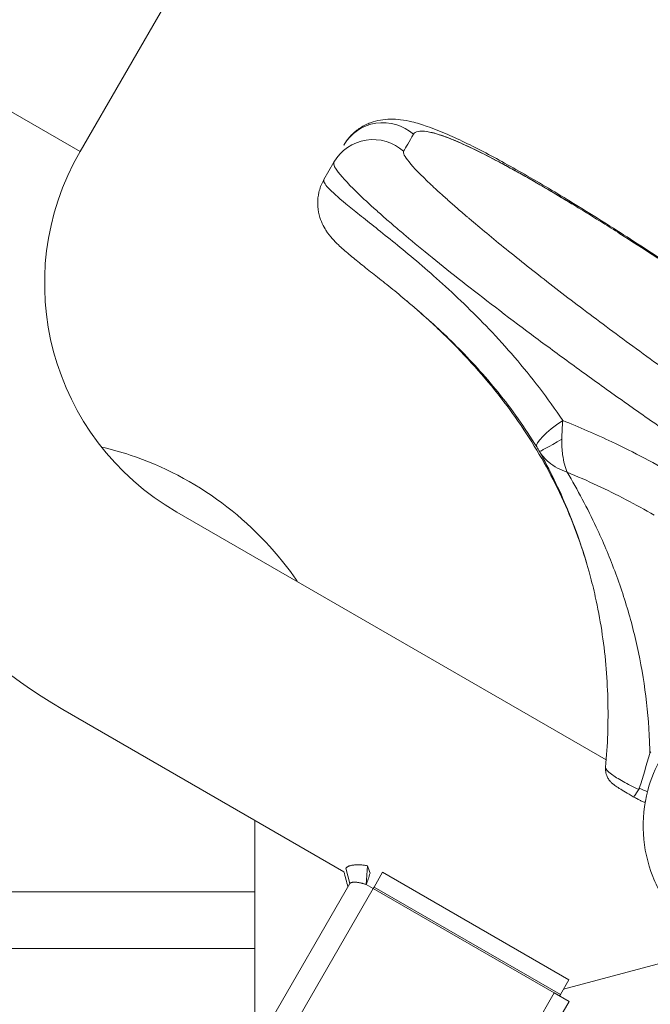
# Model space of a CAD drawing. Units: millimetres. Extents: x 42209 to 47291, y -3991 to 1384.
# Drawn here: x 44947 to 45114, y -1379 to -1118 of the extents above; entities that cross this region are included whole.
import ezdxf

# ---------------------------------------------------------------- set-up
doc = ezdxf.new("R2010")
doc.units = ezdxf.units.MM
doc.styles.get("Standard").update_dxf_attribs({"font": 'arial.ttf'})
doc.dimstyles.new('ISO-25', dxfattribs={"dimtxt": 2.5, "dimasz": 2.5, "dimexe": 1.25, "dimexo": 0.625, "dimtad": 1, "dimtxsty": 'Standard', "dimcen": 2.5, "dimadec": 0, "dimazin": 0, "dimtfac": 1, "dimtmove": 0, "dimatfit": 3, "dimfxl": 1, "dimarcsym": 0})

# ---------------------------------------------------------------- blocks, each defined once
blk = doc.blocks.new('*D7')
at = {"color": 0, "lineweight": -2, "transparency": 16777216}
for p, q in [((42675.88, 1177.58), (42675.88, 1248.83)), ((47284.13, 1177.58), (47284.13, 1248.83)), ((42755.88, 1247.58), (47204.13, 1247.58))]:
    blk.add_line(p, q, dxfattribs=at)
at = {"color": 0, "transparency": 16777216}
for points in [[(42755.88, 1260.92), (42755.88, 1234.25), (42675.88, 1247.58)], [(47204.13, 1260.92), (47204.13, 1234.25), (47284.13, 1247.58)]]:
    blk.add_solid(points, dxfattribs=at)
at = {"layer": 'Defpoints', "color": 0, "transparency": 16777216}
for p in [(47284.13, 1247.58), (47284.13, -1373.23), (42675.88, -1490.8)]:
    blk.add_point(p, dxfattribs=at)
at = {"color": 0, "transparency": 16777216, "insert": (44980.01, 1318.64), "char_height": 100, "attachment_point": 5}
blk.add_mtext('460', dxfattribs=at)
blk = doc.blocks.new('*D8')
at = {"color": 0, "lineweight": -2, "transparency": 16777216}
for p, q in [((42415.18, 979.04), (42343.93, 979.04)), ((42345.18, 899.04), (42345.18, -3910.71)), ((42415.18, -3990.71), (42343.93, -3990.71))]:
    blk.add_line(p, q, dxfattribs=at)
at = {"color": 0, "transparency": 16777216}
for points in [[(42331.85, 899.04), (42358.52, 899.04), (42345.18, 979.04)], [(42331.85, -3910.71), (42358.52, -3910.71), (42345.18, -3990.71)]]:
    blk.add_solid(points, dxfattribs=at)
at = {"layer": 'Defpoints', "color": 0, "transparency": 16777216}
for p in [(45250.08, 979.04), (42345.18, -3990.71), (45253.73, -3990.71)]:
    blk.add_point(p, dxfattribs=at)
at = {"color": 0, "transparency": 16777216, "insert": (42274.12, -1505.83), "char_height": 100, "attachment_point": 5, "rotation": 90}
blk.add_mtext('500', dxfattribs=at)

msp = doc.modelspace()

# ---------------------------------------------------------------- linework, layer by layer
at = {"color": 7, "linetype": 'Continuous', "lineweight": 0}
for p, q in [((44963.146, -1152.876), (44990.098, -1106.195)), ((44963.146, -1152.876), (44910.925, -1122.726)), ((45030.25, -1155.738), (45027.612, -1160.309)), ((45102.216, -1313.824), (44988.713, -1248.293)), ((45112.743, -1297.687), (45112.744, -1297.687)), ((45112.857, -1298.659), (45112.857, -1298.66)), ((44958.563, -1300.514), (45032.892, -1343.428)), ((45032.892, -1343.428), (44958.563, -1300.514)), ((45113.201, -1302.064), (45113.201, -1302.064)), ((45111.61, -1319.247), (45111.609, -1319.247)), ((45009.309, -1390.131), (45009.309, -1329.813)), ((45034.452, -1346.582), (45033.432, -1342.492)), ((45038.808, -1346.843), (45039.096, -1341.847)), ((45040.847, -1347.505), (45043.109, -1343.587)), ((45043.109, -1343.587), (45092.357, -1372.02)), ((45008.503, -1391.527), (45034.452, -1346.582)), ((45009.309, -1348.714), (44842.759, -1348.714)), ((45040.624, -1347.891), (45013.699, -1394.527)), ((45038.808, -1346.843), (45040.624, -1347.891)), ((45040.624, -1347.891), (45040.847, -1347.505)), ((45088.459, -1375.509), (45040.624, -1347.891)), ((45088.459, -1375.509), (45040.624, -1347.891)), ((45090.095, -1375.938), (45040.847, -1347.505)), ((44842.759, -1363.714), (45009.309, -1363.714)), ((45090.91, -1374.526), (45129.259, -1364.25)), ((45090.095, -1375.938), (45092.357, -1372.02)), ((45061.534, -1422.144), (45088.459, -1375.509)), ((45066.451, -1422.674), (45092.376, -1377.77)), ((45092.376, -1377.77), (45088.459, -1375.509)), ((45089.872, -1376.324), (45090.095, -1375.938))]:
    msp.add_line(p, q, dxfattribs=at)
for centre, radius, start, end in [((45023.638, -1187.801), 130.15, 150, 239.99994), ((45023.638, -1187.801), 69.85, 150, 239.99989), ((45023.638, -1187.801), 69.85, 150, 239.99989), ((45112.977, -1299.285), 5.931, 97.85813, 97.86535)]:
    msp.add_arc(centre, radius, start, end, dxfattribs=at)
for centre, major_axis, ratio, start_param, end_param in [((45043.257, -1157.21), (-10.392, 6), 0.9934987, -1.7796836, 0), ((45040.643, -1161.738), (-10.392, 6), 0.9981739, -1.7796836, 0), ((45094.122, -1224.863), (-10.235, -6.265), 0.2096023, -1.3625409, -0.0260285), ((45074.853, -1379.484), (-74.759, -129.486), 0, -2.1214623, -2.1179019), ((45042.179, -1345.198), (-8.651, -25.768), 0.0987766, -1.5907862, -1.4738042), ((45053.327, -1320.412), (-6.272, -30.766), 0.4730183, -0.708331, -0.6150476)]:
    msp.add_ellipse(centre, major_axis=major_axis, ratio=ratio, start_param=start_param, end_param=end_param, dxfattribs=at)
at = {"color": 7, "linetype": 'Continuous', "lineweight": 0, "extrusion": (0, 0, -1)}
for centre, major_axis, ratio, start_param, end_param in [((45331.438, -663.044), (283.789, 491.535), 0.0000002, -3.0573076, -2.9822598), ((45094.903, -1226.163), (-10.336, -6.097), 0.0196042, -1.1173203, -0.0254077), ((45089.128, -1228.587), (1.351, -1.57), 0.0000286, 0.0000034, 0.0000565)]:
    msp.add_ellipse(centre, major_axis=major_axis, ratio=ratio, start_param=start_param, end_param=end_param, dxfattribs=at)
at = {"color": 7, "linetype": 'Continuous', "lineweight": 0}
for points, knots in [([(45032.865, -1151.21), (45033.411, -1150.263), (45034.084, -1149.373), (45035.563, -1147.843), (45036.387, -1147.178), (45038.123, -1146.063), (45039.041, -1145.618), (45040.82, -1144.956), (45041.684, -1144.736), (45043.438, -1144.428), (45044.314, -1144.359), (45046.092, -1144.331), (45046.98, -1144.39), (45048.879, -1144.617), (45049.87, -1144.808), (45052.194, -1145.363), (45053.528, -1145.771), (45056.588, -1146.838), (45058.341, -1147.537), (45061.899, -1149.087), (45063.683, -1149.919), (45067.315, -1151.701), (45069.154, -1152.641), (45072.924, -1154.635), (45074.852, -1155.685), (45078.821, -1157.901), (45080.862, -1159.066), (45085.053, -1161.506), (45087.203, -1162.78), (45091.608, -1165.431), (45093.866, -1166.81), (45098.466, -1169.656), (45100.812, -1171.126), (45105.582, -1174.147), (45108.009, -1175.702), (45112.923, -1178.879), (45115.412, -1180.504), (45120.439, -1183.814), (45122.981, -1185.502), (45128.082, -1188.918), (45130.645, -1190.648), (45135.796, -1194.15), (45138.388, -1195.926), (45142.111, -1198.494), (45143.244, -1199.279), (45144.377, -1200.066)], [0, 0, 0, 0, 4.3903573, 4.3903573, 8.6906227, 8.6906227, 13.1198527, 13.1198527, 17.5933256, 17.5933256, 22.5712164, 22.5712164, 28.3702076, 28.3702076, 35.606549, 35.606549, 45.6239476, 45.6239476, 57.8313139, 57.8313139, 68.9129544, 68.9129544, 79.2188063, 79.2188063, 89.1210595, 89.1210595, 98.8491469, 98.8491469, 108.4631339, 108.4631339, 118.0232526, 118.0232526, 127.522553, 127.522553, 137.0009887, 137.0009887, 146.4486712, 146.4486712, 155.89538, 155.89538, 165.2938182, 165.2938182, 174.7394679, 174.7394679, 178.876112, 178.876112, 178.876112, 178.876112]), ([(45051.244, -1148.353), (45051.711, -1147.545), (45052.954, -1147.302), (45054.928, -1147.637), (45056.485, -1147.902), (45058.497, -1148.521), (45060.947, -1149.49), (45063.505, -1150.503), (45066.526, -1151.892), (45069.945, -1153.62), (45075.649, -1156.504), (45082.6, -1160.41), (45090.299, -1165.03), (45091.346, -1165.658), (45092.405, -1166.298), (45093.477, -1166.951)], [-16.9174936, -16.9174936, -16.9174936, -16.9174936, -14.4305779, -14.4305779, -14.4305779, -12.4697613, -12.4697613, -12.4697613, -10.4216, -10.4216, -10.4216, -7.0049859, -7.0049859, -7.0049859, -6.5407847, -6.5407847, -6.5407847, -6.5407847]), ([(45051.244, -1148.353), (45051.698, -1147.567), (45053.48, -1147.192), (45057.921, -1148.32), (45062.282, -1149.972), (45067.589, -1152.401), (45072.208, -1154.763), (45075.565, -1156.567), (45077.871, -1157.828), (45080.879, -1159.512), (45084.669, -1161.691), (45089.949, -1164.801), (45095.492, -1168.166), (45101.31, -1171.788), (45107.303, -1175.575), (45115.052, -1180.574), (45127.791, -1188.988), (45137.722, -1195.756), (45144.246, -1200.286)], [-16.9187033, -16.9187033, -16.9187033, -16.9187033, -14.5017457, -13.2932669, -12.0847881, -10.8763093, -9.6678305, -9.3657108, -9.0635911, -8.4593517, -7.8551123, -7.2508729, -6.042394, -5.4381546, -4.8339152, -3.6254364, -2.4169576, 0, 0, 0, 0]), ([(45066.018, -1170.662), (45065.833, -1170.505), (45064.68, -1169.523), (45062.648, -1167.772), (45060.099, -1165.526), (45058.174, -1163.788), (45056.759, -1162.482), (45053.436, -1159.366), (45050.332, -1156.148), (45048.656, -1153.73), (45048.536, -1153.043), (45048.657, -1152.835)], [-7.3612281, -7.3612281, -7.3612281, -7.3612281, -7.2466319, -6.6427459, -6.0388599, -5.4349739, -5.1330309, -4.8310879, -2.415544, -1.207772, 0, 0, 0, 0]), ([(45030.25, -1155.738), (45030.109, -1155.983), (45030.172, -1156.376), (45030.439, -1156.915), (45030.707, -1157.453), (45031.178, -1158.137), (45031.851, -1158.962), (45033.196, -1160.612), (45035.355, -1162.833), (45038.267, -1165.558), (45038.631, -1165.898), (45039.006, -1166.246), (45039.394, -1166.603), (45039.782, -1166.96), (45040.182, -1167.324), (45040.594, -1167.697), (45041.418, -1168.442), (45042.289, -1169.219), (45043.206, -1170.025), (45044.122, -1170.831), (45045.084, -1171.667), (45046.09, -1172.531), (45047.096, -1173.394), (45048.147, -1174.287), (45049.236, -1175.202), (45051.414, -1177.034), (45053.747, -1178.959), (45056.235, -1180.978), (45058.724, -1182.998), (45061.37, -1185.111), (45064.16, -1187.308), (45069.741, -1191.701), (45075.913, -1196.433), (45082.422, -1201.298), (45085.676, -1203.73), (45089.013, -1206.195), (45092.446, -1208.702), (45095.88, -1211.209), (45099.411, -1213.758), (45103, -1216.32), (45106.59, -1218.882), (45110.238, -1221.456), (45113.913, -1224.021), (45117.588, -1226.585), (45121.289, -1229.139), (45124.982, -1231.658)], [0, 0, 0, 0, 1.207772, 1.207772, 1.207772, 2.415544, 2.415544, 2.415544, 4.8310879, 4.8310879, 4.8310879, 5.1330309, 5.1330309, 5.1330309, 5.4349739, 5.4349739, 5.4349739, 6.0388599, 6.0388599, 6.0388599, 6.6427459, 6.6427459, 6.6427459, 7.2466319, 7.2466319, 7.2466319, 8.4544039, 8.4544039, 8.4544039, 9.6621759, 9.6621759, 9.6621759, 12.0777198, 12.0777198, 12.0777198, 13.2854918, 13.2854918, 13.2854918, 14.4932638, 14.4932638, 14.4932638, 15.7010358, 15.7010358, 15.7010358, 16.9088078, 16.9088078, 16.9088078, 16.9088078]), ([(45049.029, -1192.051), (45047.534, -1190.801), (45046.103, -1189.632), (45043.38, -1187.434), (45042.087, -1186.405), (45039.625, -1184.451), (45038.461, -1183.529), (45036.257, -1181.765), (45035.221, -1180.925), (45033.237, -1179.258), (45032.307, -1178.446), (45030.34, -1176.562), (45029.294, -1175.547), (45027.499, -1172.748), (45026.789, -1171.403), (45026.116, -1168.78), (45025.966, -1167.769), (45025.942, -1165.719), (45026.05, -1164.682), (45026.521, -1162.672), (45026.883, -1161.685), (45027.439, -1160.616), (45027.524, -1160.461), (45027.612, -1160.309)], [0, 0, 0, 0, 9.3336414, 9.3336414, 18.7689002, 18.7689002, 28.5057388, 28.5057388, 38.6920484, 38.6920484, 49.7931196, 49.7931196, 63.1748661, 63.1748661, 70.3971667, 70.3971667, 74.2560645, 74.2560645, 77.8230306, 77.8230306, 81.3361719, 81.3361719, 81.9395533, 81.9395533, 81.9395533, 81.9395533]), ([(45090.721, -1224.059), (45088.738, -1221.099), (45086.668, -1218.215), (45084.535, -1215.422), (45082.402, -1212.629), (45080.206, -1209.927), (45077.985, -1207.338), (45075.763, -1204.749), (45073.516, -1202.273), (45071.286, -1199.924), (45069.055, -1197.574), (45066.84, -1195.351), (45064.648, -1193.234), (45060.263, -1189), (45055.976, -1185.197), (45052.035, -1181.854), (45050.065, -1180.182), (45048.18, -1178.624), (45046.4, -1177.174), (45044.621, -1175.725), (45042.946, -1174.383), (45041.378, -1173.134), (45039.811, -1171.884), (45038.351, -1170.728), (45037.02, -1169.665), (45035.689, -1168.603), (45034.486, -1167.635), (45033.422, -1166.757), (45031.294, -1165), (45029.718, -1163.601), (45028.736, -1162.528), (45028.246, -1161.992), (45027.904, -1161.538), (45027.716, -1161.168), (45027.529, -1160.798), (45027.494, -1160.512), (45027.612, -1160.309)], [10.0154963, 10.0154963, 10.0154963, 10.0154963, 11.0194681, 11.0194681, 11.0194681, 12.0234399, 12.0234399, 12.0234399, 13.0274117, 13.0274117, 13.0274117, 14.0313836, 14.0313836, 14.0313836, 16.0393272, 16.0393272, 16.0393272, 17.043299, 17.043299, 17.043299, 18.0472708, 18.0472708, 18.0472708, 19.0512426, 19.0512426, 19.0512426, 20.0552144, 20.0552144, 20.0552144, 22.063158, 22.063158, 22.063158, 23.0671298, 23.0671298, 23.0671298, 24.0711016, 24.0711016, 24.0711016, 24.0711016]), ([(45066.018, -1170.662), (45067.47, -1171.897), (45069.012, -1173.19), (45072.256, -1175.877), (45073.961, -1177.273), (45077.531, -1180.163), (45079.401, -1181.66), (45083.269, -1184.724), (45085.269, -1186.293), (45089.406, -1189.508), (45091.549, -1191.157), (45095.943, -1194.509), (45098.2, -1196.214), (45102.787, -1199.649), (45105.12, -1201.381), (45109.871, -1204.878), (45112.294, -1206.646), (45117.187, -1210.185), (45119.66, -1211.959), (45124.643, -1215.501), (45127.156, -1217.273), (45130.567, -1219.656), (45131.458, -1220.277), (45132.35, -1220.897)], [0, 0, 0, 0, 9.0686607, 9.0686607, 18.153081, 18.153081, 27.3081475, 27.3081475, 36.429796, 36.429796, 45.6484541, 45.6484541, 54.8896674, 54.8896674, 64.0712668, 64.0712668, 73.3161942, 73.3161942, 82.5376271, 82.5376271, 91.766495, 91.766495, 95.0243374, 95.0243374, 95.0243374, 95.0243374]), ([(45049.029, -1192.051), (45050.032, -1192.889), (45054.297, -1196.506), (45060.826, -1202.449), (45068.144, -1210.108), (45073.654, -1216.512), (45078.981, -1223.515), (45082.284, -1228.505), (45083.856, -1231.07)], [-16.6826256, -16.6826256, -16.6826256, -16.6826256, -16.0393272, -14.0313836, -13.0274117, -12.0234399, -11.0194681, -10.0154963, -10.0154963, -10.0154963, -10.0154963]), ([(45097.197, -1262.367), (45096.456, -1259.819), (45095.635, -1257.293), (45093.594, -1251.62), (45092.324, -1248.486), (45089.544, -1242.335), (45088.032, -1239.312), (45084.77, -1233.369), (45083.014, -1230.446), (45079.262, -1224.69), (45077.259, -1221.856), (45073.004, -1216.268), (45070.745, -1213.514), (45065.97, -1208.079), (45063.444, -1205.399), (45058.123, -1200.103), (45055.317, -1197.491), (45051.466, -1194.116), (45050.485, -1193.275), (45049.497, -1192.443)], [2.0478853, 2.0478853, 2.0478853, 2.0478853, 10.0076019, 10.0076019, 20.1352567, 20.1352567, 30.2592701, 30.2592701, 40.473981, 40.473981, 50.8719139, 50.8719139, 61.5437721, 61.5437721, 72.578972, 72.578972, 84.0661742, 84.0661742, 87.9417077, 87.9417077, 87.9417077, 87.9417077]), ([(45120.88, -1238.763), (45115.264, -1235.52), (45105.16, -1230.194), (45095.044, -1225.77), (45090.721, -1224.059)], [0, 0, 0, 0, 1.7024221, 2.9792387, 2.9792387, 2.9792387, 2.9792387]), ([(45091.895, -1237.755), (45091.891, -1237.746), (45091.888, -1237.738), (45091.884, -1237.73), (45091.344, -1236.482), (45090.933, -1234.943), (45090.691, -1233.108), (45090.611, -1232.497), (45090.55, -1231.851), (45090.514, -1231.17), (45090.503, -1230.98), (45090.495, -1230.787), (45090.489, -1230.592), (45090.473, -1230.086), (45090.47, -1229.56), (45090.483, -1229.016)], [-0.00137093, -0.00137093, -0.00137093, -0.00137093, 0, 0, 0, 0.20422307, 0.20422307, 0.20422307, 0.27229743, 0.27229743, 0.27229743, 0.29124618, 0.29124618, 0.29124618, 0.34037178, 0.34037178, 0.34037178, 0.34037178]), ([(45020.631, -1266.721), (45020.34, -1266.294), (45020.044, -1265.87), (45014.429, -1257.954), (45007.947, -1251.311), (44993.264, -1240.384), (44985.066, -1236.103), (44973.911, -1232.391), (44971.374, -1231.675), (44968.81, -1231.078)], [5.32303392, 5.32303392, 5.32303392, 5.32303392, 5.34070751, 5.34070751, 5.65486678, 5.65486678, 5.96902604, 5.96902604, 6.0597532, 6.0597532, 6.0597532, 6.0597532]), ([(45084.574, -1232.263), (45087.275, -1237.135), (45089.763, -1242.22), (45091.971, -1247.527), (45092.707, -1249.296), (45093.412, -1251.089), (45094.084, -1252.908), (45095.427, -1256.547), (45096.638, -1260.288), (45097.697, -1264.13), (45097.756, -1264.345), (45097.814, -1264.559), (45097.872, -1264.774)], [-12.2501986, -12.2501986, -12.2501986, -12.2501986, -9.7058354, -9.7058354, -9.7058354, -8.8577144, -8.8577144, -8.8577144, -7.1614723, -7.1614723, -7.1614723, -7.0669598, -7.0669598, -7.0669598, -7.0669598]), ([(45084.574, -1232.263), (45084.91, -1232.812), (45085.669, -1233.827), (45087.891, -1235.976), (45090.077, -1237.14), (45091.871, -1237.747), (45091.883, -1237.751), (45091.895, -1237.755)], [-0.34037179, -0.34037179, -0.34037179, -0.34037179, -0.27229743, -0.20422307, 0, 0, 0.00137522, 0.00137522, 0.00137522, 0.00137522]), ([(45091.895, -1237.755), (45094.549, -1238.842), (45102.284, -1242.242), (45109.991, -1246.274), (45114.905, -1249.111)], [-2.5925345, -2.5925345, -2.5925345, -2.5925345, -1.7024221, 0, 0, 0, 0]), ([(45113.746, -1312.12), (45113.725, -1311.076), (45113.413, -1300.731), (45111.382, -1286.281), (45106.719, -1269.749), (45103.006, -1259.873), (45098.198, -1249.083), (45094.651, -1242.423), (45091.895, -1237.755)], [1.6934012, 1.6934012, 1.6934012, 1.6934012, 2.0727459, 5.4652301, 7.1614723, 8.8577144, 9.7058354, 11.97546, 11.97546, 11.97546, 11.97546]), ([(45102.054, -1315.787), (45102.316, -1312.824), (45102.497, -1309.89), (45102.703, -1303.864), (45102.715, -1300.776), (45102.552, -1294.668), (45102.376, -1291.646), (45101.84, -1285.605), (45101.472, -1282.587), (45100.547, -1276.589), (45099.983, -1273.61), (45098.886, -1268.693), (45098.398, -1266.719), (45097.872, -1264.774)], [0, 0, 0, 0, 10.0058535, 10.0058535, 20.8287047, 20.8287047, 31.7635231, 31.7635231, 43.0848479, 43.0848479, 54.7375615, 54.7375615, 62.746292, 62.746292, 62.746292, 62.746292]), ([(45113.744, -1312.123), (45113.74, -1312.138), (45113.736, -1312.152), (45113.731, -1312.167), (45112.842, -1315.247), (45111.928, -1318.272), (45110.957, -1321.319)], [-0.0052418, -0.0052418, -0.0052418, -0.0052418, 0, 0, 0, 1.1174599, 1.1174599, 1.1174599, 1.1174599]), ([(45179.665, -1349.544), (45177.736, -1352.885), (45175.267, -1355.913), (45169.498, -1361.039), (45166.198, -1363.135), (45159.101, -1366.186), (45155.305, -1367.138), (45147.599, -1367.803), (45143.691, -1367.514), (45136.158, -1365.724), (45132.534, -1364.223), (45125.939, -1360.158), (45122.97, -1357.595), (45117.985, -1351.667), (45115.971, -1348.304), (45113.104, -1341.118), (45112.251, -1337.296), (45111.793, -1329.582), (45112.186, -1325.692), (45113.998, -1318.915), (45115.215, -1315.976), (45116.792, -1313.244)], [0, 0, 0, 0, 0.3196862, 0.3196862, 0.6394351, 0.6394351, 0.9593465, 0.9593465, 1.2794543, 1.2794543, 1.5997149, 1.5997149, 1.9200256, 1.9200256, 2.2402649, 2.2402649, 2.5603381, 2.5603381, 2.8802152, 2.8802152, 3.1415927, 3.1415927, 3.1415927, 3.1415927]), ([(45110.8, -1321.666), (45109.31, -1320.966), (45106.471, -1319.528), (45102.87, -1317.254), (45102.02, -1316.182), (45102.054, -1315.787)], [-1.2137317, -1.2137317, -1.2137317, -1.2137317, -0.8669512, -0.5201707, -0.0144235, -0.0144235, -0.0144235, -0.0144235]), ([(45109.375, -1323.604), (45108.626, -1323.164), (45107.911, -1322.739), (45106.67, -1321.992), (45106.128, -1321.66), (45105.213, -1321.086), (45104.849, -1320.85), (45104.316, -1320.477), (45104.122, -1320.341), (45103.706, -1319.981), (45103.529, -1319.816), (45103.206, -1319.458), (45103.06, -1319.276), (45102.752, -1318.83), (45102.595, -1318.555), (45102.281, -1317.848), (45102.15, -1317.394), (45102.031, -1316.556), (45102.021, -1316.168), (45102.054, -1315.787)], [0, 0, 0, 0, 2.7591842, 2.7591842, 5.4386062, 5.4386062, 8.1786768, 8.1786768, 9.8765747, 9.8765747, 10.7921902, 10.7921902, 11.5312479, 11.5312479, 12.4937542, 12.4937542, 13.8913644, 13.8913644, 15.043739, 15.043739, 15.043739, 15.043739]), ([(45110.8, -1321.667), (45110.516, -1322.134), (45110.266, -1322.536), (45110.057, -1322.851), (45110.016, -1322.912), (45109.977, -1322.969), (45109.94, -1323.023), (45109.807, -1323.217), (45109.697, -1323.365), (45109.608, -1323.464), (45109.498, -1323.586), (45109.423, -1323.632), (45109.375, -1323.604)], [0.00001036, 0.00001036, 0.00001036, 0.00001036, 0.19378501, 0.19378501, 0.19378501, 0.23127784, 0.23127784, 0.23127784, 0.36678922, 0.36678922, 0.36678922, 0.53409536, 0.53409536, 0.53409536, 0.53409536]), ([(45110.958, -1321.32), (45110.935, -1321.391), (45110.908, -1321.46), (45110.876, -1321.525), (45110.853, -1321.574), (45110.828, -1321.621), (45110.801, -1321.666)], [0.000004743, 0.000004743, 0.000004743, 0.000004743, 0.025806066, 0.025806066, 0.025806066, 0.044758231, 0.044758231, 0.044758231, 0.044758231]), ([(45112.497, -1325.074), (45112.327, -1325.033), (45112.162, -1324.984), (45111.829, -1324.869), (45111.672, -1324.804), (45111.443, -1324.703), (45111.355, -1324.661), (45111.011, -1324.494), (45110.754, -1324.36), (45110.131, -1324.024), (45109.772, -1323.827), (45109.376, -1323.605)], [6.4348779, 6.4348779, 6.4348779, 6.4348779, 6.9788053, 6.9788053, 7.6634368, 7.6634368, 8.2136741, 8.2136741, 9.8635298, 9.8635298, 11.4327431, 11.4327431, 11.4327431, 11.4327431]), ([(45033.432, -1342.492), (45033.444, -1342.472), (45033.47, -1342.431), (45033.502, -1342.392), (45033.537, -1342.351), (45033.592, -1342.294), (45033.682, -1342.221), (45033.733, -1342.184), (45033.843, -1342.115), (45033.904, -1342.082), (45034.035, -1342.018), (45034.106, -1341.987), (45034.257, -1341.929), (45034.337, -1341.901), (45034.507, -1341.849), (45034.597, -1341.824), (45034.784, -1341.779), (45034.883, -1341.758), (45035.086, -1341.72), (45035.193, -1341.702), (45035.412, -1341.672), (45035.527, -1341.658), (45035.758, -1341.635), (45035.88, -1341.626), (45036.124, -1341.612), (45036.252, -1341.606), (45036.505, -1341.601), (45036.639, -1341.6), (45036.903, -1341.603), (45037.043, -1341.608), (45037.327, -1341.621), (45037.474, -1341.63), (45037.777, -1341.655), (45037.933, -1341.671), (45038.252, -1341.709), (45038.416, -1341.731), (45038.75, -1341.783), (45038.923, -1341.813), (45039.096, -1341.847)], [-1.41128584, -1.41128584, -1.41128584, -1.41128584, -1.36318605, -1.31508626, -1.31508626, -1.26259032, -1.26259032, -1.20966351, -1.20966351, -1.15650065, -1.15650065, -1.10328389, -1.10328389, -1.05017514, -1.05017514, -0.99730892, -0.99730892, -0.94480035, -0.94480035, -0.89277665, -0.89277665, -0.84137939, -0.84137939, -0.79075748, -0.79075748, -0.74106106, -0.74106106, -0.69242763, -0.69242763, -0.64377655, -0.64377655, -0.59442501, -0.59442501, -0.54458185, -0.54458185, -0.49443406, -0.49443406, -0.44413865, -0.44413865, -0.44413865, -0.44413865]), ([(45034.452, -1346.582), (45034.471, -1346.548), (45034.508, -1346.501), (45034.558, -1346.46), (45034.608, -1346.42), (45034.67, -1346.386), (45034.707, -1346.368), (45034.747, -1346.349), (45034.792, -1346.331), (45034.84, -1346.315), (45034.889, -1346.299), (45034.942, -1346.284), (45034.998, -1346.271), (45035.054, -1346.258), (45035.114, -1346.247), (45035.177, -1346.238), (45035.24, -1346.229), (45035.307, -1346.221), (45035.377, -1346.216), (45035.446, -1346.21), (45035.519, -1346.206), (45035.595, -1346.204), (45035.67, -1346.203), (45035.748, -1346.202), (45035.828, -1346.204), (45035.908, -1346.206), (45035.991, -1346.21), (45036.075, -1346.215), (45036.159, -1346.221), (45036.246, -1346.228), (45036.333, -1346.237), (45036.42, -1346.246), (45036.509, -1346.257), (45036.599, -1346.269), (45036.687, -1346.281), (45036.779, -1346.295), (45036.869, -1346.311), (45036.957, -1346.326), (45037.051, -1346.343), (45037.141, -1346.362), (45037.229, -1346.379), (45037.322, -1346.4), (45037.412, -1346.42), (45037.502, -1346.441), (45037.595, -1346.464), (45037.686, -1346.488), (45037.778, -1346.512), (45037.873, -1346.538), (45037.965, -1346.564), (45038.058, -1346.591), (45038.154, -1346.62), (45038.247, -1346.649), (45038.34, -1346.679), (45038.436, -1346.711), (45038.529, -1346.743), (45038.621, -1346.775), (45038.714, -1346.808), (45038.808, -1346.843)], [-0.93052892, -0.93052892, -0.93052892, -0.93052892, -0.89457571, -0.89457571, -0.89457571, -0.85862251, -0.85862251, -0.85862251, -0.8193833, -0.8193833, -0.8193833, -0.77982204, -0.77982204, -0.77982204, -0.74008434, -0.74008434, -0.74008434, -0.70030634, -0.70030634, -0.70030634, -0.66060908, -0.66060908, -0.66060908, -0.6210931, -0.6210931, -0.6210931, -0.58184446, -0.58184446, -0.58184446, -0.54295824, -0.54295824, -0.54295824, -0.50454027, -0.50454027, -0.50454027, -0.46670185, -0.46670185, -0.46670185, -0.42955521, -0.42955521, -0.42955521, -0.39320312, -0.39320312, -0.39320312, -0.35683784, -0.35683784, -0.35683784, -0.31994899, -0.31994899, -0.31994899, -0.28269266, -0.28269266, -0.28269266, -0.24520863, -0.24520863, -0.24520863, -0.20761427, -0.20761427, -0.20761427, -0.20761427])]:
    msp.add_open_spline(points, degree=3, knots=knots, dxfattribs=at)
for points in [[(45048.606, -1178.981), (45048.605, -1178.981), (45048.604, -1178.981), (45048.603, -1178.982)], [(45090.482, -1229.016), (45090.522, -1227.329), (45090.605, -1225.659), (45090.721, -1224.059)], [(45090.533, -1227.411), (45090.533, -1227.412), (45090.533, -1227.412), (45090.534, -1227.412)], [(45102.268, -1229.047), (45102.268, -1229.047), (45102.268, -1229.047), (45102.268, -1229.047)], [(45083.856, -1231.07), (45084.094, -1231.459), (45084.337, -1231.862), (45084.574, -1232.263)], [(45084.381, -1229.508), (45084.381, -1229.508), (45084.38, -1229.508), (45084.38, -1229.508)], [(45085.754, -1231.684), (45085.754, -1231.684), (45085.754, -1231.684), (45085.754, -1231.684)], [(45090.476, -1229.452), (45090.476, -1229.452), (45090.476, -1229.452), (45090.475, -1229.452)], [(45094.287, -1238.756), (45094.287, -1238.756), (45094.287, -1238.756), (45094.287, -1238.756)], [(45100.467, -1241.538), (45100.467, -1241.538), (45100.467, -1241.538), (45100.467, -1241.538)], [(45105.004, -1243.756), (45105.004, -1243.756), (45105.004, -1243.756), (45105.004, -1243.757)], [(45096.351, -1245.766), (45096.351, -1245.766), (45096.351, -1245.766), (45096.351, -1245.766)], [(45111.087, -1287.171), (45111.087, -1287.17), (45111.087, -1287.169), (45111.086, -1287.168)], [(45113.104, -1322.264), (45112.425, -1322.002), (45111.7, -1321.685), (45110.957, -1321.321)], [(45033.961, -1347.433), (45033.604, -1346.098), (45033.248, -1344.763), (45032.892, -1343.428)]]:
    msp.add_open_spline(points, degree=3, dxfattribs=at)

# ---------------------------------------------------------------- dimensions: what is measured, and where the dimension line sits
at = {"color": 7}
dim = msp.add_linear_dim(base=(47284.134, 1247.584), p1=(42675.883, -1490.799), p2=(47284.134, -1373.231), text='460', dimstyle='ISO-25', override={"dimtxt": 100, "dimasz": 80, "dimgap": 20, "dimtad": 2, "dimfxl": 70, "dimfxlon": 1}, dxfattribs=at)
dim.commit()
dim.dimension.update_dxf_attribs({"geometry": '*D7', "text_midpoint": (44980.008, 1318.642)})
dim = msp.add_linear_dim(base=(42345.182, -3990.708), p1=(45250.083, 979.044), p2=(45253.725, -3990.708), angle=90, text='500', dimstyle='ISO-25', override={"dimtxt": 100, "dimasz": 80, "dimgap": 20, "dimtad": 2, "dimfxl": 70, "dimfxlon": 1}, dxfattribs=at)
dim.commit()
dim.dimension.update_dxf_attribs({"geometry": '*D8', "text_midpoint": (42274.124, -1505.832)})

doc.saveas('drawing.dxf')
